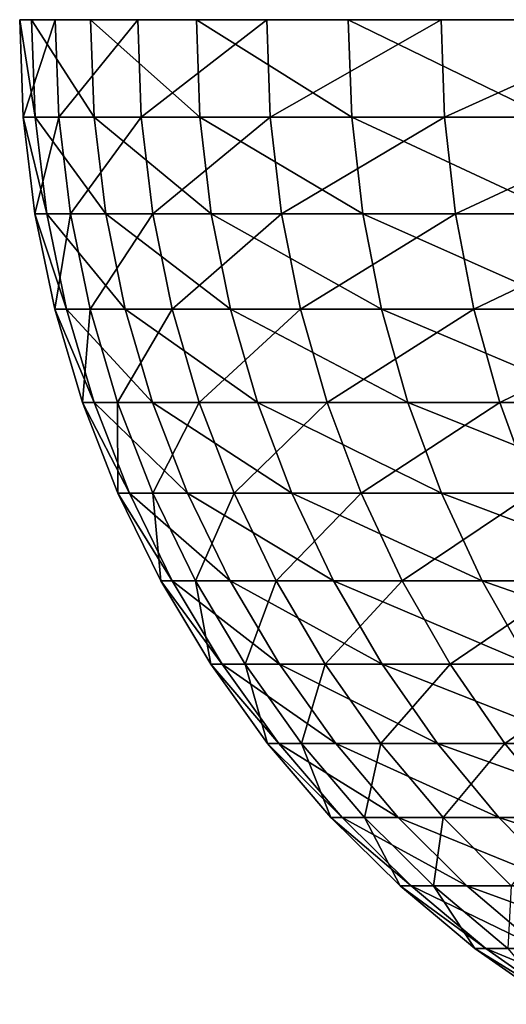
# Model space of a CAD drawing. Extents: x -28.4 to 28.4, y -60 to 0.
# Drawn here: x -27.5 to -25.4, y -4.2 to 0 of the extents above; entities that cross this region are included whole.
import ezdxf

# ---------------------------------------------------------------- set-up
doc = ezdxf.new("R2010")
doc.units = 0
doc.layers.add('L4', color=7, linetype='CONTINUOUS')

msp = doc.modelspace()

# ---------------------------------------------------------------- linework, layer by layer
at = {"layer": 'L4', "color": 7}
for points in [[(0, 0), (-27.34099, 0, -2.952987), (-27.49363, 0, -0.591693)], [(0, 0), (-27.49363, 0, -0.591693), (-27.44272, 0, 1.773982)], [(-27.42731, -0.41859, 1.772986), (-27.44272, 0, 1.773982), (-27.49363, 0, -0.591693)], [(-27.42731, -0.41859, 1.772986), (-27.49363, 0, -0.591693), (-27.47819, -0.41859, -0.59136)], [(-27.47819, -0.41859, -0.59136), (-27.49363, 0, -0.591693), (-27.34099, 0, -2.952987)], [(-27.47819, -0.41859, -0.59136), (-27.34099, 0, -2.952987), (-27.32563, -0.41859, -2.951328)], [(-27.44272, 0, 1.773982), (-27.18863, 0, 4.126524), (0, 0)], [(-27.17336, -0.41859, 4.124206), (-27.18863, 0, 4.126524), (-27.44272, 0, 1.773982)], [(-27.17336, -0.41859, 4.124206), (-27.44272, 0, 1.773982), (-27.42731, -0.41859, 1.772986)], [(-26.98593, 0, -5.292418), (-27.34099, 0, -2.952987), (0, 0)], [(-27.32563, -0.41859, -2.951328), (-27.34099, 0, -2.952987), (-26.98593, 0, -5.292418)], [(-27.32563, -0.41859, -2.951328), (-26.98593, 0, -5.292418), (-26.97077, -0.41859, -5.289446)], [(0, 0), (-27.18863, 0, 4.126524), (-26.73325, 0, 6.448513)], [(-26.71823, -0.41859, 6.444891), (-26.73325, 0, 6.448513), (-27.18863, 0, 4.126524)], [(-26.71823, -0.41859, 6.444891), (-27.18863, 0, 4.126524), (-27.17336, -0.41859, 4.124206)], [(0, 0), (-26.43107, 0, -7.592667), (-26.98593, 0, -5.292418)], [(-26.97077, -0.41859, -5.289446), (-26.98593, 0, -5.292418), (-26.43107, 0, -7.592667)], [(-26.97077, -0.41859, -5.289446), (-26.43107, 0, -7.592667), (-26.41622, -0.41859, -7.588402)], [(0, 0), (-26.73325, 0, 6.448513), (-26.07994, 0, 8.722761)], [(-26.06529, -0.41859, 8.717861), (-26.07994, 0, 8.722761), (-26.73325, 0, 6.448513)], [(-26.06529, -0.41859, 8.717861), (-26.73325, 0, 6.448513), (-26.71823, -0.41859, 6.444891)], [(0, 0), (-25.68052, 0, -9.836702), (-26.43107, 0, -7.592667)], [(-26.41622, -0.41859, -7.588402), (-26.43107, 0, -7.592667), (-25.68052, 0, -9.836702)], [(-26.41622, -0.41859, -7.588402), (-25.68052, 0, -9.836702), (-25.6661, -0.41859, -9.831176)], [(-26.07994, 0, 8.722761), (-25.23355, 0, 10.93243), (0, 0)], [(-25.21938, -0.41859, 10.92629), (-25.23355, 0, 10.93243), (-26.07994, 0, 8.722761)], [(-25.21938, -0.41859, 10.92629), (-26.07994, 0, 8.722761), (-26.06529, -0.41859, 8.717861)], [(-24.73985, 0, -12.00791), (-25.68052, 0, -9.836702), (0, 0)], [(-25.6661, -0.41859, -9.831176), (-25.68052, 0, -9.836702), (-24.73985, 0, -12.00791)], [(-25.6661, -0.41859, -9.831176), (-24.73985, 0, -12.00791), (-24.72595, -0.41859, -12.00116)], [(-27.37698, -0.834418, 1.769733), (-27.42731, -0.41859, 1.772986), (-27.47819, -0.41859, -0.59136)], [(-27.37698, -0.834418, 1.769733), (-27.47819, -0.41859, -0.59136), (-27.42777, -0.834418, -0.590275)], [(-27.42777, -0.834418, -0.590275), (-27.47819, -0.41859, -0.59136), (-27.32563, -0.41859, -2.951328)], [(-27.42777, -0.834418, -0.590275), (-27.32563, -0.41859, -2.951328), (-27.2755, -0.834418, -2.945913)], [(-27.1235, -0.834418, 4.116638), (-27.17336, -0.41859, 4.124206), (-27.42731, -0.41859, 1.772986)], [(-27.1235, -0.834418, 4.116638), (-27.42731, -0.41859, 1.772986), (-27.37698, -0.834418, 1.769733)], [(-27.2755, -0.834418, -2.945913), (-27.32563, -0.41859, -2.951328), (-26.97077, -0.41859, -5.289446)], [(-27.2755, -0.834418, -2.945913), (-26.97077, -0.41859, -5.289446), (-26.92128, -0.834418, -5.27974)], [(-26.66921, -0.834418, 6.433066), (-26.71823, -0.41859, 6.444891), (-27.17336, -0.41859, 4.124206)], [(-26.66921, -0.834418, 6.433066), (-27.17336, -0.41859, 4.124206), (-27.1235, -0.834418, 4.116638)], [(-26.92128, -0.834418, -5.27974), (-26.97077, -0.41859, -5.289446), (-26.41622, -0.41859, -7.588402)], [(-26.92128, -0.834418, -5.27974), (-26.41622, -0.41859, -7.588402), (-26.36775, -0.834418, -7.574479)], [(-26.01747, -0.834418, 8.701865), (-26.06529, -0.41859, 8.717861), (-26.71823, -0.41859, 6.444891)], [(-26.01747, -0.834418, 8.701865), (-26.71823, -0.41859, 6.444891), (-26.66921, -0.834418, 6.433066)], [(-26.36775, -0.834418, -7.574479), (-26.41622, -0.41859, -7.588402), (-25.6661, -0.41859, -9.831176)], [(-26.36775, -0.834418, -7.574479), (-25.6661, -0.41859, -9.831176), (-25.61901, -0.834418, -9.813137)], [(-25.1731, -0.834418, 10.90624), (-25.21938, -0.41859, 10.92629), (-26.06529, -0.41859, 8.717861)], [(-25.1731, -0.834418, 10.90624), (-26.06529, -0.41859, 8.717861), (-26.01747, -0.834418, 8.701865)], [(-25.61901, -0.834418, -9.813137), (-25.6661, -0.41859, -9.831176), (-24.72595, -0.41859, -12.00116)], [(-25.61901, -0.834418, -9.813137), (-24.72595, -0.41859, -12.00116), (-24.68058, -0.834418, -11.97914)], [(-27.2921, -1.244566, 1.764246), (-27.37698, -0.834418, 1.769733), (-27.42777, -0.834418, -0.590275)], [(-27.2921, -1.244566, 1.764246), (-27.42777, -0.834418, -0.590275), (-27.34273, -1.244566, -0.588445)], [(-27.34273, -1.244566, -0.588445), (-27.42777, -0.834418, -0.590275), (-27.2755, -0.834418, -2.945913)], [(-27.03941, -1.244566, 4.103875), (-27.1235, -0.834418, 4.116638), (-27.37698, -0.834418, 1.769733)], [(-27.03941, -1.244566, 4.103875), (-27.37698, -0.834418, 1.769733), (-27.2921, -1.244566, 1.764246)], [(-27.34273, -1.244566, -0.588445), (-27.2755, -0.834418, -2.945913), (-27.19093, -1.244566, -2.93678)], [(-27.19093, -1.244566, -2.93678), (-27.2755, -0.834418, -2.945913), (-26.92128, -0.834418, -5.27974)], [(-27.19093, -1.244566, -2.93678), (-26.92128, -0.834418, -5.27974), (-26.83781, -1.244566, -5.263371)], [(-26.58653, -1.244566, 6.41312), (-26.66921, -0.834418, 6.433066), (-27.1235, -0.834418, 4.116638)], [(-26.58653, -1.244566, 6.41312), (-27.1235, -0.834418, 4.116638), (-27.03941, -1.244566, 4.103875)], [(-26.83781, -1.244566, -5.263371), (-26.92128, -0.834418, -5.27974), (-26.36775, -0.834418, -7.574479)], [(-26.83781, -1.244566, -5.263371), (-26.36775, -0.834418, -7.574479), (-26.286, -1.244566, -7.550994)], [(-25.9368, -1.244566, 8.674885), (-26.01747, -0.834418, 8.701865), (-26.66921, -0.834418, 6.433066)], [(-25.9368, -1.244566, 8.674885), (-26.66921, -0.834418, 6.433066), (-26.58653, -1.244566, 6.41312)], [(-26.286, -1.244566, -7.550994), (-26.36775, -0.834418, -7.574479), (-25.61901, -0.834418, -9.813137)], [(-26.286, -1.244566, -7.550994), (-25.61901, -0.834418, -9.813137), (-25.53958, -1.244566, -9.782713)], [(-25.09505, -1.244566, 10.87242), (-25.1731, -0.834418, 10.90624), (-26.01747, -0.834418, 8.701865)], [(-25.09505, -1.244566, 10.87242), (-26.01747, -0.834418, 8.701865), (-25.9368, -1.244566, 8.674885)], [(-25.53958, -1.244566, -9.782713), (-25.61901, -0.834418, -9.813137), (-24.68058, -0.834418, -11.97914)], [(-25.53958, -1.244566, -9.782713), (-24.68058, -0.834418, -11.97914), (-24.60406, -1.244566, -11.942)], [(-27.17326, -1.646155, 1.756564), (-27.2921, -1.244566, 1.764246), (-27.34273, -1.244566, -0.588445)], [(-27.17326, -1.646155, 1.756564), (-27.34273, -1.244566, -0.588445), (-27.22367, -1.646155, -0.585883)], [(-27.22367, -1.646155, -0.585883), (-27.34273, -1.244566, -0.588445), (-27.19093, -1.244566, -2.93678)], [(-26.92167, -1.646155, 4.086005), (-27.03941, -1.244566, 4.103875), (-27.2921, -1.244566, 1.764246)], [(-26.92167, -1.646155, 4.086005), (-27.2921, -1.244566, 1.764246), (-27.17326, -1.646155, 1.756564)], [(-27.22367, -1.646155, -0.585883), (-27.19093, -1.244566, -2.93678), (-27.07253, -1.646155, -2.923992)], [(-27.07253, -1.646155, -2.923992), (-27.19093, -1.244566, -2.93678), (-26.83781, -1.244566, -5.263371)], [(-27.07253, -1.646155, -2.923992), (-26.83781, -1.244566, -5.263371), (-26.72095, -1.646155, -5.240452)], [(-26.47075, -1.646155, 6.385195), (-26.58653, -1.244566, 6.41312), (-27.03941, -1.244566, 4.103875)], [(-26.47075, -1.646155, 6.385195), (-27.03941, -1.244566, 4.103875), (-26.92167, -1.646155, 4.086005)], [(-26.72095, -1.646155, -5.240452), (-26.83781, -1.244566, -5.263371), (-26.286, -1.244566, -7.550994)], [(-26.72095, -1.646155, -5.240452), (-26.286, -1.244566, -7.550994), (-26.17154, -1.646155, -7.518114)], [(-25.82386, -1.646155, 8.637112), (-25.9368, -1.244566, 8.674885), (-26.58653, -1.244566, 6.41312)], [(-25.82386, -1.646155, 8.637112), (-26.58653, -1.244566, 6.41312), (-26.47075, -1.646155, 6.385195)], [(-26.17154, -1.646155, -7.518114), (-26.286, -1.244566, -7.550994), (-25.53958, -1.244566, -9.782713)], [(-26.17154, -1.646155, -7.518114), (-25.53958, -1.244566, -9.782713), (-25.42837, -1.646155, -9.740114)], [(-24.98578, -1.646155, 10.82508), (-25.09505, -1.244566, 10.87242), (-25.9368, -1.244566, 8.674885)], [(-24.98578, -1.646155, 10.82508), (-25.9368, -1.244566, 8.674885), (-25.82386, -1.646155, 8.637112)], [(-25.42837, -1.646155, -9.740114), (-25.53958, -1.244566, -9.782713), (-24.60406, -1.244566, -11.942)], [(-25.42837, -1.646155, -9.740114), (-24.60406, -1.244566, -11.942), (-24.49693, -1.646155, -11.89)], [(-27.02129, -2.036368, 1.74674), (-27.17326, -1.646155, 1.756564), (-27.22367, -1.646155, -0.585883)], [(-27.02129, -2.036368, 1.74674), (-27.22367, -1.646155, -0.585883), (-27.07142, -2.036368, -0.582606)], [(-27.07142, -2.036368, -0.582606), (-27.22367, -1.646155, -0.585883), (-27.07253, -1.646155, -2.923992)], [(-26.77111, -2.036368, 4.063154), (-26.92167, -1.646155, 4.086005), (-27.17326, -1.646155, 1.756564)], [(-26.77111, -2.036368, 4.063154), (-27.17326, -1.646155, 1.756564), (-27.02129, -2.036368, 1.74674)], [(-27.07142, -2.036368, -0.582606), (-27.07253, -1.646155, -2.923992), (-26.92113, -2.036368, -2.907639)], [(-26.92113, -2.036368, -2.907639), (-27.07253, -1.646155, -2.923992), (-26.72095, -1.646155, -5.240452)], [(-26.32272, -2.036368, 6.349485), (-26.47075, -1.646155, 6.385195), (-26.92167, -1.646155, 4.086005)], [(-26.32272, -2.036368, 6.349485), (-26.92167, -1.646155, 4.086005), (-26.77111, -2.036368, 4.063154)], [(-26.92113, -2.036368, -2.907639), (-26.72095, -1.646155, -5.240452), (-26.57151, -2.036368, -5.211144)], [(-26.57151, -2.036368, -5.211144), (-26.72095, -1.646155, -5.240452), (-26.17154, -1.646155, -7.518114)], [(-26.57151, -2.036368, -5.211144), (-26.17154, -1.646155, -7.518114), (-26.02518, -2.036368, -7.476069)], [(-25.67944, -2.036368, 8.588808), (-25.82386, -1.646155, 8.637112), (-26.47075, -1.646155, 6.385195)], [(-25.67944, -2.036368, 8.588808), (-26.47075, -1.646155, 6.385195), (-26.32272, -2.036368, 6.349485)], [(-26.02518, -2.036368, -7.476069), (-26.17154, -1.646155, -7.518114), (-25.42837, -1.646155, -9.740114)], [(-26.02518, -2.036368, -7.476069), (-25.42837, -1.646155, -9.740114), (-25.28616, -2.036368, -9.685642)], [(-24.84605, -2.036368, 10.76454), (-24.98578, -1.646155, 10.82508), (-25.82386, -1.646155, 8.637112)], [(-24.84605, -2.036368, 10.76454), (-25.82386, -1.646155, 8.637112), (-25.67944, -2.036368, 8.588808)], [(-25.28616, -2.036368, -9.685642), (-25.42837, -1.646155, -9.740114), (-24.49693, -1.646155, -11.89)], [(-26.83727, -2.412464, 1.734844), (-27.02129, -2.036368, 1.74674), (-27.07142, -2.036368, -0.582606)], [(-26.83727, -2.412464, 1.734844), (-27.07142, -2.036368, -0.582606), (-26.88705, -2.412464, -0.578638)], [(-26.88705, -2.412464, -0.578638), (-27.07142, -2.036368, -0.582606), (-26.92113, -2.036368, -2.907639)], [(-26.58878, -2.412464, 4.035482), (-26.77111, -2.036368, 4.063154), (-27.02129, -2.036368, 1.74674)], [(-26.58878, -2.412464, 4.035482), (-27.02129, -2.036368, 1.74674), (-26.83727, -2.412464, 1.734844)], [(-26.88705, -2.412464, -0.578638), (-26.92113, -2.036368, -2.907639), (-26.73778, -2.412464, -2.887836)], [(-26.73778, -2.412464, -2.887836), (-26.92113, -2.036368, -2.907639), (-26.57151, -2.036368, -5.211144)], [(-26.14345, -2.412464, 6.306242), (-26.32272, -2.036368, 6.349485), (-26.77111, -2.036368, 4.063154)], [(-26.14345, -2.412464, 6.306242), (-26.77111, -2.036368, 4.063154), (-26.58878, -2.412464, 4.035482)], [(-26.73778, -2.412464, -2.887836), (-26.57151, -2.036368, -5.211144), (-26.39055, -2.412464, -5.175654)], [(-26.39055, -2.412464, -5.175654), (-26.57151, -2.036368, -5.211144), (-26.02518, -2.036368, -7.476069)], [(-26.39055, -2.412464, -5.175654), (-26.02518, -2.036368, -7.476069), (-25.84793, -2.412464, -7.425153)], [(-25.50455, -2.412464, 8.530314), (-25.67944, -2.036368, 8.588808), (-26.32272, -2.036368, 6.349485)], [(-25.50455, -2.412464, 8.530314), (-26.32272, -2.036368, 6.349485), (-26.14345, -2.412464, 6.306242)], [(-25.84793, -2.412464, -7.425153), (-26.02518, -2.036368, -7.476069), (-25.28616, -2.036368, -9.685642)], [(-25.84793, -2.412464, -7.425153), (-25.28616, -2.036368, -9.685642), (-25.11395, -2.412464, -9.619678)], [(-24.67683, -2.412464, 10.69123), (-24.84605, -2.036368, 10.76454), (-25.67944, -2.036368, 8.588808)], [(-24.67683, -2.412464, 10.69123), (-25.67944, -2.036368, 8.588808), (-25.50455, -2.412464, 8.530314)], [(-26.62247, -2.771805, 1.720959), (-26.83727, -2.412464, 1.734844), (-26.88705, -2.412464, -0.578638)], [(-26.62247, -2.771805, 1.720959), (-26.88705, -2.412464, -0.578638), (-26.67186, -2.771805, -0.574007)], [(-26.67186, -2.771805, -0.574007), (-26.88705, -2.412464, -0.578638), (-26.73778, -2.412464, -2.887836)], [(-26.37597, -2.771805, 4.003183), (-26.58878, -2.412464, 4.035482), (-26.83727, -2.412464, 1.734844)], [(-26.37597, -2.771805, 4.003183), (-26.83727, -2.412464, 1.734844), (-26.62247, -2.771805, 1.720959)], [(-26.67186, -2.771805, -0.574007), (-26.73778, -2.412464, -2.887836), (-26.52378, -2.771805, -2.864723)], [(-26.52378, -2.771805, -2.864723), (-26.73778, -2.412464, -2.887836), (-26.39055, -2.412464, -5.175654)], [(-25.9342, -2.771805, 6.255769), (-26.14345, -2.412464, 6.306242), (-26.58878, -2.412464, 4.035482)], [(-25.9342, -2.771805, 6.255769), (-26.58878, -2.412464, 4.035482), (-26.37597, -2.771805, 4.003183)], [(-26.52378, -2.771805, -2.864723), (-26.39055, -2.412464, -5.175654), (-26.17933, -2.771805, -5.13423)], [(-26.17933, -2.771805, -5.13423), (-26.39055, -2.412464, -5.175654), (-25.84793, -2.412464, -7.425153)], [(-26.17933, -2.771805, -5.13423), (-25.84793, -2.412464, -7.425153), (-25.64105, -2.771805, -7.365725)], [(-25.30042, -2.771805, 8.46204), (-25.50455, -2.412464, 8.530314), (-26.14345, -2.412464, 6.306242)], [(-25.30042, -2.771805, 8.46204), (-26.14345, -2.412464, 6.306242), (-25.9342, -2.771805, 6.255769)], [(-25.64105, -2.771805, -7.365725), (-25.84793, -2.412464, -7.425153), (-25.11395, -2.412464, -9.619678)], [(-25.64105, -2.771805, -7.365725), (-25.11395, -2.412464, -9.619678), (-24.91294, -2.771805, -9.542686)], [(-24.47933, -2.771805, 10.60566), (-24.67683, -2.412464, 10.69123), (-25.50455, -2.412464, 8.530314)], [(-24.47933, -2.771805, 10.60566), (-25.50455, -2.412464, 8.530314), (-25.30042, -2.771805, 8.46204)], [(-26.37841, -3.111869, 1.705182), (-26.62247, -2.771805, 1.720959), (-26.67186, -2.771805, -0.574007)], [(-26.37841, -3.111869, 1.705182), (-26.67186, -2.771805, -0.574007), (-26.42735, -3.111869, -0.568745)], [(-26.42735, -3.111869, -0.568745), (-26.67186, -2.771805, -0.574007), (-26.52378, -2.771805, -2.864723)], [(-26.13418, -3.111869, 3.966484), (-26.37597, -2.771805, 4.003183), (-26.62247, -2.771805, 1.720959)], [(-26.13418, -3.111869, 3.966484), (-26.62247, -2.771805, 1.720959), (-26.37841, -3.111869, 1.705182)], [(-26.42735, -3.111869, -0.568745), (-26.52378, -2.771805, -2.864723), (-26.28063, -3.111869, -2.838461)], [(-26.28063, -3.111869, -2.838461), (-26.52378, -2.771805, -2.864723), (-26.17933, -2.771805, -5.13423)], [(-25.69645, -3.111869, 6.198421), (-25.9342, -2.771805, 6.255769), (-26.37597, -2.771805, 4.003183)], [(-25.69645, -3.111869, 6.198421), (-26.37597, -2.771805, 4.003183), (-26.13418, -3.111869, 3.966484)], [(-26.28063, -3.111869, -2.838461), (-26.17933, -2.771805, -5.13423), (-25.93933, -3.111869, -5.087162)], [(-25.93933, -3.111869, -5.087162), (-26.17933, -2.771805, -5.13423), (-25.64105, -2.771805, -7.365725)], [(-25.93933, -3.111869, -5.087162), (-25.64105, -2.771805, -7.365725), (-25.40599, -3.111869, -7.2982)], [(-25.06848, -3.111869, 8.384465), (-25.30042, -2.771805, 8.46204), (-25.9342, -2.771805, 6.255769)], [(-25.06848, -3.111869, 8.384465), (-25.9342, -2.771805, 6.255769), (-25.69645, -3.111869, 6.198421)], [(-25.40599, -3.111869, -7.2982), (-25.64105, -2.771805, -7.365725), (-24.91294, -2.771805, -9.542686)], [(-25.40599, -3.111869, -7.2982), (-24.91294, -2.771805, -9.542686), (-24.68456, -3.111869, -9.455205)], [(-26.1068, -3.430268, 1.687625), (-26.37841, -3.111869, 1.705182), (-26.42735, -3.111869, -0.568745)], [(-26.1068, -3.430268, 1.687625), (-26.42735, -3.111869, -0.568745), (-26.15524, -3.430268, -0.562889)], [(-26.15524, -3.430268, -0.562889), (-26.42735, -3.111869, -0.568745), (-26.28063, -3.111869, -2.838461)], [(-25.86509, -3.430268, 3.925643), (-26.13418, -3.111869, 3.966484), (-26.37841, -3.111869, 1.705182)], [(-25.86509, -3.430268, 3.925643), (-26.37841, -3.111869, 1.705182), (-26.1068, -3.430268, 1.687625)], [(-26.15524, -3.430268, -0.562889), (-26.28063, -3.111869, -2.838461), (-26.01003, -3.430268, -2.809235)], [(-26.01003, -3.430268, -2.809235), (-26.28063, -3.111869, -2.838461), (-25.93933, -3.111869, -5.087162)], [(-25.43187, -3.430268, 6.134599), (-25.69645, -3.111869, 6.198421), (-26.13418, -3.111869, 3.966484)], [(-25.43187, -3.430268, 6.134599), (-26.13418, -3.111869, 3.966484), (-25.86509, -3.430268, 3.925643)], [(-26.01003, -3.430268, -2.809235), (-25.93933, -3.111869, -5.087162), (-25.67225, -3.430268, -5.034782)], [(-25.67225, -3.430268, -5.034782), (-25.93933, -3.111869, -5.087162), (-25.40599, -3.111869, -7.2982)], [(-24.81037, -3.430268, 8.298134), (-25.06848, -3.111869, 8.384465), (-25.69645, -3.111869, 6.198421)], [(-24.81037, -3.430268, 8.298134), (-25.69645, -3.111869, 6.198421), (-25.43187, -3.430268, 6.134599)], [(-25.67225, -3.430268, -5.034782), (-25.40599, -3.111869, -7.2982), (-25.1444, -3.430268, -7.223054)], [(-25.1444, -3.430268, -7.223054), (-25.40599, -3.111869, -7.2982), (-24.68456, -3.111869, -9.455205)], [(-25.80956, -3.724769, 1.66841), (-26.1068, -3.430268, 1.687625), (-26.15524, -3.430268, -0.562889)], [(-25.80956, -3.724769, 1.66841), (-26.15524, -3.430268, -0.562889), (-25.85744, -3.724769, -0.55648)], [(-25.85744, -3.724769, -0.55648), (-26.15524, -3.430268, -0.562889), (-26.01003, -3.430268, -2.809235)], [(-25.57059, -3.724769, 3.880947), (-25.86509, -3.430268, 3.925643), (-26.1068, -3.430268, 1.687625)], [(-25.57059, -3.724769, 3.880947), (-26.1068, -3.430268, 1.687625), (-25.80956, -3.724769, 1.66841)], [(-25.85744, -3.724769, -0.55648), (-26.01003, -3.430268, -2.809235), (-25.71388, -3.724769, -2.77725)], [(-25.71388, -3.724769, -2.77725), (-26.01003, -3.430268, -2.809235), (-25.67225, -3.430268, -5.034782)], [(-25.14231, -3.724769, 6.064751), (-25.43187, -3.430268, 6.134599), (-25.86509, -3.430268, 3.925643)], [(-25.14231, -3.724769, 6.064751), (-25.86509, -3.430268, 3.925643), (-25.57059, -3.724769, 3.880947)], [(-25.71388, -3.724769, -2.77725), (-25.67225, -3.430268, -5.034782), (-25.37995, -3.724769, -4.977457)], [(-25.37995, -3.724769, -4.977457), (-25.67225, -3.430268, -5.034782), (-25.1444, -3.430268, -7.223054)], [(-24.52788, -3.724769, 8.203654), (-24.81037, -3.430268, 8.298134), (-25.43187, -3.430268, 6.134599)], [(-24.52788, -3.724769, 8.203654), (-25.43187, -3.430268, 6.134599), (-25.14231, -3.724769, 6.064751)], [(-25.48875, -3.993305, 1.647672), (-25.80956, -3.724769, 1.66841), (-25.85744, -3.724769, -0.55648)], [(-25.48875, -3.993305, 1.647672), (-25.85744, -3.724769, -0.55648), (-25.53604, -3.993305, -0.549563)], [(-25.53604, -3.993305, -0.549563), (-25.85744, -3.724769, -0.55648), (-25.71388, -3.724769, -2.77725)], [(-25.25276, -3.993305, 3.832708), (-25.57059, -3.724769, 3.880947), (-25.80956, -3.724769, 1.66841)], [(-25.25276, -3.993305, 3.832708), (-25.80956, -3.724769, 1.66841), (-25.48875, -3.993305, 1.647672)], [(-25.53604, -3.993305, -0.549563), (-25.71388, -3.724769, -2.77725), (-25.39427, -3.993305, -2.742729)], [(-25.39427, -3.993305, -2.742729), (-25.71388, -3.724769, -2.77725), (-25.37995, -3.724769, -4.977457)], [(-24.8298, -3.993305, 5.989368), (-25.14231, -3.724769, 6.064751), (-25.57059, -3.724769, 3.880947)], [(-24.8298, -3.993305, 5.989368), (-25.57059, -3.724769, 3.880947), (-25.25276, -3.993305, 3.832708)], [(-25.14665, -4.233991, 1.625557), (-25.48875, -3.993305, 1.647672), (-25.53604, -3.993305, -0.549563)], [(-25.14665, -4.233991, 1.625557), (-25.53604, -3.993305, -0.549563), (-25.1933, -4.233991, -0.542187)], [(-25.1933, -4.233991, -0.542187), (-25.53604, -3.993305, -0.549563), (-25.39427, -3.993305, -2.742729)], [(-24.91382, -4.233991, 3.781266), (-25.25276, -3.993305, 3.832708), (-25.48875, -3.993305, 1.647672)], [(-24.91382, -4.233991, 3.781266), (-25.48875, -3.993305, 1.647672), (-25.14665, -4.233991, 1.625557)]]:
    msp.add_3dface(points, dxfattribs=at)

doc.saveas('drawing.dxf')
